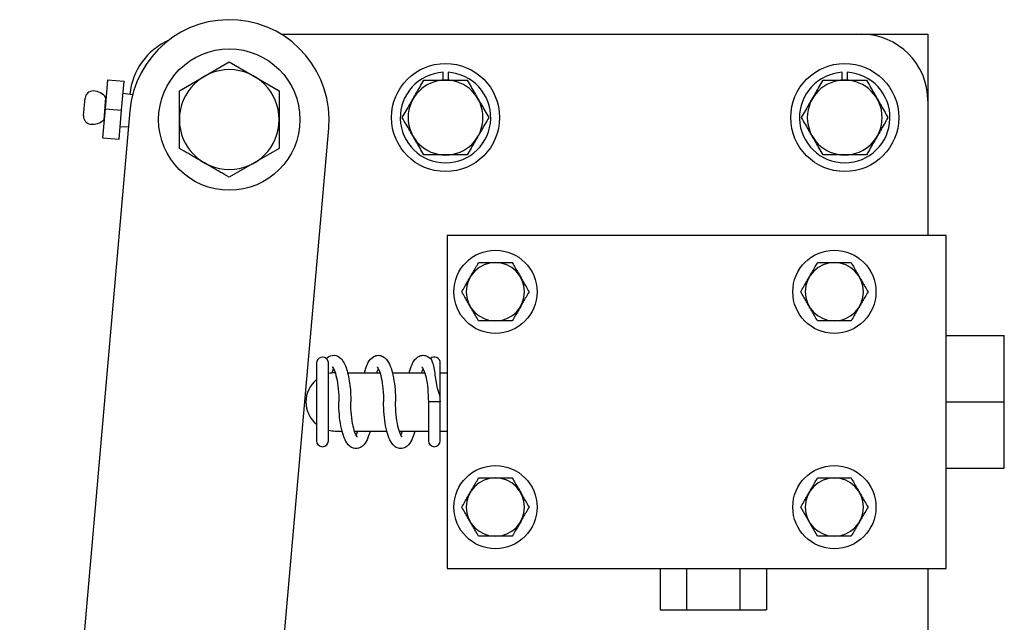
# Model space of a CAD drawing. Extents: x -65 to 939, y 17 to 868.
# Drawn here: x 237 to 244, y 377 to 381 of the extents above; entities that cross this region are included whole.
import ezdxf

# ---------------------------------------------------------------- set-up
doc = ezdxf.new("R2010")
doc.units = 0
doc.header["$LTSCALE"] = 52.631579
doc.header["$MEASUREMENT"] = 0

msp = doc.modelspace()

# ---------------------------------------------------------------- linework, layer by layer
at = {"color": 7}
for p, q in [((238.839, 381.3523), (243.1988, 381.3523)), ((243.1988, 381.3523), (243.6988, 381.3523)), ((243.1988, 381.3523), (243.6988, 381.3523)), ((243.6988, 381.3523), (243.6988, 380.8523)), ((243.6988, 381.3523), (243.6988, 380.8523)), ((238.0738, 380.9286), (238.4488, 381.145)), ((238.4488, 381.145), (238.8238, 380.9286)), ((240.055, 381.0086), (240.055, 381.0668)), ((240.0926, 381.0668), (240.0926, 381.0086)), ((243.055, 381.0086), (243.055, 381.0668)), ((243.0926, 381.0668), (243.0926, 381.0086)), ((237.5339, 381.0114), (237.5149, 380.7935)), ((237.5339, 381.0114), (237.6585, 381.0005)), ((237.6394, 380.7827), (237.6585, 381.0005)), ((239.889, 380.97), (239.8962, 380.9825)), ((239.8962, 380.9825), (239.9036, 380.9953)), ((239.9036, 380.9953), (239.9113, 381.0086)), ((239.9113, 381.0086), (240.0738, 381.0086)), ((240.0738, 381.0086), (240.2364, 381.0086)), ((240.2364, 381.0086), (240.244, 380.9953)), ((240.244, 380.9953), (240.2514, 380.9825)), ((240.2514, 380.9825), (240.2586, 380.97)), ((242.889, 380.97), (242.8962, 380.9825)), ((242.8962, 380.9825), (242.9036, 380.9953)), ((242.9036, 380.9953), (242.9113, 381.0086)), ((242.9113, 381.0086), (243.0738, 381.0086)), ((243.0738, 381.0086), (243.2364, 381.0086)), ((243.2364, 381.0086), (243.244, 380.9953)), ((243.244, 380.9953), (243.2514, 380.9825)), ((243.2514, 380.9825), (243.2586, 380.97)), ((237.7224, 380.8983), (237.6503, 380.9072)), ((238.0738, 380.7118), (238.0738, 380.9286)), ((238.8238, 380.9286), (238.8238, 380.7118)), ((239.849, 380.9007), (239.8554, 380.9118)), ((239.8554, 380.9118), (239.8619, 380.923)), ((239.8619, 380.923), (239.8685, 380.9344)), ((239.8685, 380.9344), (239.8752, 380.946)), ((239.8752, 380.946), (239.882, 380.9579)), ((239.882, 380.9579), (239.889, 380.97)), ((240.2586, 380.97), (240.2656, 380.9579)), ((240.2656, 380.9579), (240.2725, 380.946)), ((240.2725, 380.946), (240.2792, 380.9344)), ((240.2792, 380.9344), (240.2857, 380.923)), ((240.2857, 380.923), (240.2922, 380.9118)), ((240.2922, 380.9118), (240.2986, 380.9007)), ((242.849, 380.9007), (242.8554, 380.9118)), ((242.8554, 380.9118), (242.8619, 380.923)), ((242.8619, 380.923), (242.8685, 380.9344)), ((242.8685, 380.9344), (242.8752, 380.946)), ((242.8752, 380.946), (242.882, 380.9579)), ((242.882, 380.9579), (242.889, 380.97)), ((243.2586, 380.97), (243.2656, 380.9579)), ((243.2656, 380.9579), (243.2725, 380.946)), ((243.2725, 380.946), (243.2792, 380.9344)), ((243.2792, 380.9344), (243.2857, 380.923)), ((243.2857, 380.923), (243.2922, 380.9118)), ((243.2922, 380.9118), (243.2986, 380.9007)), ((237.3536, 380.7425), (237.3649, 380.8719)), ((237.5073, 380.7108), (237.5218, 380.8763)), ((237.5218, 380.8763), (237.5221, 380.8763)), ((239.8048, 380.8241), (239.8112, 380.8352)), ((239.8112, 380.8352), (239.8175, 380.8462)), ((239.8175, 380.8462), (239.8238, 380.8571)), ((239.8238, 380.8571), (239.8301, 380.868)), ((239.8301, 380.868), (239.8364, 380.8789)), ((239.8364, 380.8789), (239.8427, 380.8898)), ((239.8427, 380.8898), (239.849, 380.9007)), ((240.2986, 380.9007), (240.3049, 380.8898)), ((240.3049, 380.8898), (240.3112, 380.8789)), ((240.3112, 380.8789), (240.3175, 380.868)), ((240.3175, 380.868), (240.3238, 380.8571)), ((240.3238, 380.8571), (240.3301, 380.8462)), ((240.3301, 380.8462), (240.3364, 380.8352)), ((240.3364, 380.8352), (240.3428, 380.8241)), ((242.8048, 380.8241), (242.8112, 380.8352)), ((242.8112, 380.8352), (242.8175, 380.8462)), ((242.8175, 380.8462), (242.8238, 380.8571)), ((242.8238, 380.8571), (242.8301, 380.868)), ((242.8301, 380.868), (242.8364, 380.8789)), ((242.8364, 380.8789), (242.8427, 380.8898)), ((242.8427, 380.8898), (242.849, 380.9007)), ((243.2986, 380.9007), (243.3049, 380.8898)), ((243.3049, 380.8898), (243.3112, 380.8789)), ((243.3112, 380.8789), (243.3175, 380.868)), ((243.3175, 380.868), (243.3238, 380.8571)), ((243.3238, 380.8571), (243.3301, 380.8462)), ((243.3301, 380.8462), (243.3364, 380.8352)), ((243.3364, 380.8352), (243.3428, 380.8241)), ((243.6988, 380.8523), (243.6988, 379.8418)), ((237.7017, 380.7772), (236.8737, 371.3134)), ((237.5149, 380.7935), (237.4958, 380.5757)), ((237.5149, 380.7935), (237.6394, 380.7827)), ((237.6203, 380.5648), (237.6394, 380.7827)), ((239.764, 380.7535), (239.7713, 380.7659)), ((239.7713, 380.7659), (239.7782, 380.7781)), ((239.7782, 380.7781), (239.7851, 380.7899)), ((239.7851, 380.7899), (239.7918, 380.8015)), ((239.7918, 380.8015), (239.7983, 380.8129)), ((239.7983, 380.8129), (239.8048, 380.8241)), ((240.3428, 380.8241), (240.3493, 380.8129)), ((240.3493, 380.8129), (240.3559, 380.8015)), ((240.3559, 380.8015), (240.3625, 380.7899)), ((240.3625, 380.7899), (240.3694, 380.7781)), ((240.3694, 380.7781), (240.3764, 380.7659)), ((240.3764, 380.7659), (240.3836, 380.7535)), ((242.764, 380.7535), (242.7712, 380.7659)), ((242.7712, 380.7659), (242.7782, 380.7781)), ((242.7782, 380.7781), (242.7851, 380.7899)), ((242.7851, 380.7899), (242.7918, 380.8015)), ((242.7918, 380.8015), (242.7983, 380.8129)), ((242.7983, 380.8129), (242.8048, 380.8241)), ((243.3428, 380.8241), (243.3493, 380.8129)), ((243.3493, 380.8129), (243.3559, 380.8015)), ((243.3559, 380.8015), (243.3625, 380.7899)), ((243.3625, 380.7899), (243.3694, 380.7781)), ((243.3694, 380.7781), (243.3764, 380.7659)), ((243.3764, 380.7659), (243.3836, 380.7535)), ((237.5073, 380.7108), (237.5076, 380.7108)), ((238.0738, 380.4951), (238.0738, 380.7118)), ((238.8238, 380.7118), (238.8238, 380.4951)), ((239.749, 380.7273), (239.7566, 380.7406)), ((239.7566, 380.714), (239.749, 380.7273)), ((239.7566, 380.7406), (239.764, 380.7535)), ((239.764, 380.7012), (239.7566, 380.714)), ((239.7713, 380.6887), (239.764, 380.7012)), ((239.7782, 380.6766), (239.7713, 380.6887)), ((240.3764, 380.6887), (240.3694, 380.6766)), ((240.3836, 380.7012), (240.3764, 380.6887)), ((240.3836, 380.7535), (240.391, 380.7406)), ((240.391, 380.714), (240.3836, 380.7012)), ((240.391, 380.7406), (240.3987, 380.7273)), ((240.3987, 380.7273), (240.391, 380.714)), ((242.749, 380.7273), (242.7566, 380.7406)), ((242.7566, 380.714), (242.749, 380.7273)), ((242.7566, 380.7406), (242.764, 380.7535)), ((242.764, 380.7012), (242.7566, 380.714)), ((242.7712, 380.6887), (242.764, 380.7012)), ((242.7782, 380.6766), (242.7712, 380.6887)), ((243.3764, 380.6887), (243.3694, 380.6766)), ((243.3836, 380.7012), (243.3764, 380.6887)), ((243.3836, 380.7535), (243.391, 380.7406)), ((243.391, 380.714), (243.3836, 380.7012)), ((243.391, 380.7406), (243.3987, 380.7273)), ((243.3987, 380.7273), (243.391, 380.714)), ((237.691, 380.6549), (237.6285, 380.6581)), ((238.3956, 371.498), (239.196, 380.6465)), ((239.7851, 380.6648), (239.7782, 380.6766)), ((239.7918, 380.6532), (239.7851, 380.6648)), ((239.7983, 380.6418), (239.7918, 380.6532)), ((239.8048, 380.6306), (239.7983, 380.6418)), ((239.8112, 380.6195), (239.8048, 380.6306)), ((239.8175, 380.6085), (239.8112, 380.6195)), ((240.3364, 380.6195), (240.3301, 380.6085)), ((240.3428, 380.6306), (240.3364, 380.6195)), ((240.3493, 380.6418), (240.3428, 380.6306)), ((240.3559, 380.6532), (240.3493, 380.6418)), ((240.3625, 380.6648), (240.3559, 380.6532)), ((240.3694, 380.6766), (240.3625, 380.6648)), ((242.7851, 380.6648), (242.7782, 380.6766)), ((242.7918, 380.6532), (242.7851, 380.6648)), ((242.7983, 380.6418), (242.7918, 380.6532)), ((242.8048, 380.6306), (242.7983, 380.6418)), ((242.8112, 380.6195), (242.8048, 380.6306)), ((242.8175, 380.6085), (242.8112, 380.6195)), ((243.3364, 380.6195), (243.3301, 380.6085)), ((243.3428, 380.6306), (243.3364, 380.6195)), ((243.3493, 380.6418), (243.3428, 380.6306)), ((243.3559, 380.6532), (243.3493, 380.6418)), ((243.3625, 380.6648), (243.3559, 380.6532)), ((243.3694, 380.6766), (243.3625, 380.6648)), ((237.4958, 380.5757), (237.6203, 380.5648)), ((239.8238, 380.5976), (239.8175, 380.6085)), ((239.8301, 380.5867), (239.8238, 380.5976)), ((239.8364, 380.5758), (239.8301, 380.5867)), ((239.8427, 380.5649), (239.8364, 380.5758)), ((239.849, 380.5539), (239.8427, 380.5649)), ((239.8554, 380.5429), (239.849, 380.5539)), ((239.8619, 380.5316), (239.8554, 380.5429)), ((240.2922, 380.5429), (240.2857, 380.5316)), ((240.2986, 380.5539), (240.2922, 380.5429)), ((240.3049, 380.5649), (240.2986, 380.5539)), ((240.3112, 380.5758), (240.3049, 380.5649)), ((240.3175, 380.5867), (240.3112, 380.5758)), ((240.3238, 380.5976), (240.3175, 380.5867)), ((240.3301, 380.6085), (240.3238, 380.5976)), ((242.8238, 380.5976), (242.8175, 380.6085)), ((242.8301, 380.5867), (242.8238, 380.5976)), ((242.8364, 380.5758), (242.8301, 380.5867)), ((242.8427, 380.5649), (242.8364, 380.5758)), ((242.849, 380.5539), (242.8427, 380.5649)), ((242.8554, 380.5429), (242.849, 380.5539)), ((242.8619, 380.5316), (242.8554, 380.5429)), ((243.2922, 380.5429), (243.2857, 380.5316)), ((243.2986, 380.5539), (243.2922, 380.5429)), ((243.3049, 380.5649), (243.2986, 380.5539)), ((243.3112, 380.5758), (243.3049, 380.5649)), ((243.3175, 380.5867), (243.3112, 380.5758)), ((243.3238, 380.5976), (243.3175, 380.5867)), ((243.3301, 380.6085), (243.3238, 380.5976)), ((238.0915, 380.4849), (238.0738, 380.4951)), ((238.1087, 380.475), (238.0915, 380.4849)), ((238.1253, 380.4654), (238.1087, 380.475)), ((238.1414, 380.4561), (238.1253, 380.4654)), ((238.8238, 380.4951), (238.4488, 380.2787)), ((239.8685, 380.5203), (239.8619, 380.5316)), ((239.8752, 380.5087), (239.8685, 380.5203)), ((239.882, 380.4968), (239.8752, 380.5087)), ((239.889, 380.4847), (239.882, 380.4968)), ((239.8962, 380.4722), (239.889, 380.4847)), ((239.9036, 380.4594), (239.8962, 380.4722)), ((240.2514, 380.4722), (240.244, 380.4594)), ((240.2586, 380.4847), (240.2514, 380.4722)), ((240.2656, 380.4968), (240.2586, 380.4847)), ((240.2725, 380.5087), (240.2656, 380.4968)), ((240.2792, 380.5203), (240.2725, 380.5087)), ((240.2857, 380.5316), (240.2792, 380.5203)), ((242.8685, 380.5203), (242.8619, 380.5316)), ((242.8752, 380.5087), (242.8685, 380.5203)), ((242.882, 380.4968), (242.8752, 380.5087)), ((242.889, 380.4847), (242.882, 380.4968)), ((242.8962, 380.4722), (242.889, 380.4847)), ((242.9036, 380.4594), (242.8962, 380.4722)), ((243.2514, 380.4722), (243.244, 380.4594)), ((243.2586, 380.4847), (243.2514, 380.4722)), ((243.2656, 380.4968), (243.2586, 380.4847)), ((243.2725, 380.5087), (243.2656, 380.4968)), ((243.2792, 380.5203), (243.2725, 380.5087)), ((243.2857, 380.5316), (243.2792, 380.5203)), ((238.1572, 380.447), (238.1414, 380.4561)), ((238.1727, 380.4381), (238.1572, 380.447)), ((238.1879, 380.4293), (238.1727, 380.4381)), ((238.2028, 380.4207), (238.1879, 380.4293)), ((238.2176, 380.4121), (238.2028, 380.4207)), ((238.2323, 380.4037), (238.2176, 380.4121)), ((238.2468, 380.3953), (238.2323, 380.4037)), ((238.2613, 380.3869), (238.2468, 380.3953)), ((239.9113, 380.4461), (239.9036, 380.4594)), ((240.0738, 380.4461), (239.9113, 380.4461)), ((240.2364, 380.4461), (240.0738, 380.4461)), ((240.244, 380.4594), (240.2364, 380.4461)), ((242.9113, 380.4461), (242.9036, 380.4594)), ((243.0738, 380.4461), (242.9113, 380.4461)), ((243.2364, 380.4461), (243.0738, 380.4461)), ((243.244, 380.4594), (243.2364, 380.4461)), ((238.2758, 380.3785), (238.2613, 380.3869)), ((238.2904, 380.3701), (238.2758, 380.3785)), ((238.305, 380.3617), (238.2904, 380.3701)), ((238.3198, 380.3532), (238.305, 380.3617)), ((238.3347, 380.3445), (238.3198, 380.3532)), ((238.3499, 380.3358), (238.3347, 380.3445)), ((238.3654, 380.3269), (238.3499, 380.3358)), ((238.3812, 380.3177), (238.3654, 380.3269)), ((238.3973, 380.3084), (238.3812, 380.3177)), ((238.414, 380.2988), (238.3973, 380.3084)), ((238.4311, 380.2889), (238.414, 380.2988)), ((238.4488, 380.2787), (238.4311, 380.2889)), ((243.8358, 379.8418), (240.0858, 379.8418)), ((240.0858, 379.8418), (240.0858, 377.3418)), ((243.8358, 377.3418), (243.8358, 379.8418)), ((240.284, 379.5711), (240.2891, 379.5799)), ((240.2891, 379.5799), (240.2943, 379.5889)), ((240.2943, 379.5889), (240.2996, 379.5981)), ((240.2996, 379.5981), (240.305, 379.6076)), ((240.305, 379.6076), (240.3106, 379.6173)), ((240.3106, 379.6173), (240.3164, 379.6273)), ((240.3164, 379.6273), (240.3224, 379.6376)), ((240.3224, 379.6376), (240.4488, 379.6376)), ((240.4488, 379.6376), (240.5752, 379.6376)), ((240.5752, 379.6376), (240.5812, 379.6273)), ((240.5812, 379.6273), (240.587, 379.6173)), ((240.587, 379.6173), (240.5926, 379.6076)), ((240.5926, 379.6076), (240.598, 379.5981)), ((240.598, 379.5981), (240.6033, 379.5889)), ((240.6033, 379.5889), (240.6085, 379.5799)), ((240.6085, 379.5799), (240.6136, 379.5711)), ((242.831, 379.5711), (242.8361, 379.5799)), ((242.8361, 379.5799), (242.8413, 379.5889)), ((242.8413, 379.5889), (242.8466, 379.5981)), ((242.8466, 379.5981), (242.8521, 379.6076)), ((242.8521, 379.6076), (242.8577, 379.6173)), ((242.8577, 379.6173), (242.8634, 379.6273)), ((242.8634, 379.6273), (242.8694, 379.6376)), ((242.8694, 379.6376), (242.9958, 379.6376)), ((242.9958, 379.6376), (243.1222, 379.6376)), ((243.1222, 379.6376), (243.1282, 379.6273)), ((243.1282, 379.6273), (243.134, 379.6173)), ((243.134, 379.6173), (243.1396, 379.6076)), ((243.1396, 379.6076), (243.145, 379.5981)), ((243.145, 379.5981), (243.1503, 379.5889)), ((243.1503, 379.5889), (243.1555, 379.5799)), ((243.1555, 379.5799), (243.1606, 379.5711)), ((240.2396, 379.4941), (240.2446, 379.5027)), ((240.2446, 379.5027), (240.2495, 379.5113)), ((240.2495, 379.5113), (240.2544, 379.5197)), ((240.2544, 379.5197), (240.2593, 379.5282)), ((240.2593, 379.5282), (240.2641, 379.5367)), ((240.2641, 379.5367), (240.269, 379.5452)), ((240.269, 379.5452), (240.274, 379.5537)), ((240.274, 379.5537), (240.2789, 379.5623)), ((240.2789, 379.5623), (240.284, 379.5711)), ((240.6136, 379.5711), (240.6187, 379.5623)), ((240.6187, 379.5623), (240.6236, 379.5537)), ((240.6236, 379.5537), (240.6286, 379.5452)), ((240.6286, 379.5452), (240.6335, 379.5367)), ((240.6335, 379.5367), (240.6384, 379.5282)), ((240.6384, 379.5282), (240.6432, 379.5197)), ((240.6432, 379.5197), (240.6481, 379.5113)), ((240.6481, 379.5113), (240.6531, 379.5027)), ((240.6531, 379.5027), (240.658, 379.4941)), ((242.7866, 379.4941), (242.7916, 379.5027)), ((242.7916, 379.5027), (242.7965, 379.5113)), ((242.7965, 379.5113), (242.8014, 379.5197)), ((242.8014, 379.5197), (242.8063, 379.5282)), ((242.8063, 379.5282), (242.8112, 379.5367)), ((242.8112, 379.5367), (242.816, 379.5452)), ((242.816, 379.5452), (242.821, 379.5537)), ((242.821, 379.5537), (242.826, 379.5623)), ((242.826, 379.5623), (242.831, 379.5711)), ((243.1606, 379.5711), (243.1657, 379.5623)), ((243.1657, 379.5623), (243.1706, 379.5537)), ((243.1706, 379.5537), (243.1756, 379.5452)), ((243.1756, 379.5452), (243.1805, 379.5367)), ((243.1805, 379.5367), (243.1854, 379.5282)), ((243.1854, 379.5282), (243.1902, 379.5197)), ((243.1902, 379.5197), (243.1951, 379.5113)), ((243.1951, 379.5113), (243.2001, 379.5027)), ((243.2001, 379.5027), (243.205, 379.4941)), ((240.1961, 379.4188), (240.2021, 379.4292)), ((240.2021, 379.4292), (240.2079, 379.4392)), ((240.2079, 379.4392), (240.2135, 379.4489)), ((240.2135, 379.4489), (240.2189, 379.4583)), ((240.2189, 379.4583), (240.2242, 379.4675)), ((240.2242, 379.4675), (240.2294, 379.4765)), ((240.2294, 379.4765), (240.2345, 379.4854)), ((240.2345, 379.4854), (240.2396, 379.4941)), ((240.658, 379.4941), (240.6631, 379.4854)), ((240.6631, 379.4854), (240.6682, 379.4765)), ((240.6682, 379.4765), (240.6734, 379.4675)), ((240.6734, 379.4675), (240.6787, 379.4583)), ((240.6787, 379.4583), (240.6841, 379.4489)), ((240.6841, 379.4489), (240.6897, 379.4392)), ((240.6897, 379.4392), (240.6955, 379.4292)), ((240.6955, 379.4292), (240.7015, 379.4188)), ((242.7432, 379.4188), (242.7491, 379.4292)), ((242.7491, 379.4292), (242.7549, 379.4392)), ((242.7549, 379.4392), (242.7605, 379.4489)), ((242.7605, 379.4489), (242.7659, 379.4583)), ((242.7659, 379.4583), (242.7712, 379.4675)), ((242.7712, 379.4675), (242.7764, 379.4765)), ((242.7764, 379.4765), (242.7816, 379.4854)), ((242.7816, 379.4854), (242.7866, 379.4941)), ((243.205, 379.4941), (243.2101, 379.4854)), ((243.2101, 379.4854), (243.2152, 379.4765)), ((243.2152, 379.4765), (243.2204, 379.4675)), ((243.2204, 379.4675), (243.2257, 379.4583)), ((243.2257, 379.4583), (243.2311, 379.4489)), ((243.2311, 379.4489), (243.2367, 379.4392)), ((243.2367, 379.4392), (243.2425, 379.4292)), ((243.2425, 379.4292), (243.2485, 379.4188)), ((240.2021, 379.4085), (240.1961, 379.4188)), ((240.2079, 379.3985), (240.2021, 379.4085)), ((240.2135, 379.3888), (240.2079, 379.3985)), ((240.2189, 379.3794), (240.2135, 379.3888)), ((240.2242, 379.3702), (240.2189, 379.3794)), ((240.2294, 379.3612), (240.2242, 379.3702)), ((240.2345, 379.3523), (240.2294, 379.3612)), ((240.6682, 379.3612), (240.6631, 379.3523)), ((240.6734, 379.3702), (240.6682, 379.3612)), ((240.6787, 379.3794), (240.6734, 379.3702)), ((240.6841, 379.3888), (240.6787, 379.3794)), ((240.6897, 379.3985), (240.6841, 379.3888)), ((240.6955, 379.4085), (240.6897, 379.3985)), ((240.7015, 379.4188), (240.6955, 379.4085)), ((242.7491, 379.4085), (242.7432, 379.4188)), ((242.7549, 379.3985), (242.7491, 379.4085)), ((242.7605, 379.3888), (242.7549, 379.3985)), ((242.7659, 379.3794), (242.7605, 379.3888)), ((242.7712, 379.3702), (242.7659, 379.3794)), ((242.7764, 379.3612), (242.7712, 379.3702)), ((242.7816, 379.3523), (242.7764, 379.3612)), ((243.2152, 379.3612), (243.2101, 379.3523)), ((243.2204, 379.3702), (243.2152, 379.3612)), ((243.2257, 379.3794), (243.2204, 379.3702)), ((243.2311, 379.3888), (243.2257, 379.3794)), ((243.2367, 379.3985), (243.2311, 379.3888)), ((243.2425, 379.4085), (243.2367, 379.3985)), ((243.2485, 379.4188), (243.2425, 379.4085)), ((240.2396, 379.3436), (240.2345, 379.3523)), ((240.2446, 379.335), (240.2396, 379.3436)), ((240.2495, 379.3264), (240.2446, 379.335)), ((240.2544, 379.3179), (240.2495, 379.3264)), ((240.2593, 379.3095), (240.2544, 379.3179)), ((240.2641, 379.301), (240.2593, 379.3095)), ((240.269, 379.2925), (240.2641, 379.301)), ((240.274, 379.284), (240.269, 379.2925)), ((240.2789, 379.2753), (240.274, 379.284)), ((240.6236, 379.284), (240.6187, 379.2753)), ((240.6286, 379.2925), (240.6236, 379.284)), ((240.6335, 379.301), (240.6286, 379.2925)), ((240.6384, 379.3095), (240.6335, 379.301)), ((240.6432, 379.3179), (240.6384, 379.3095)), ((240.6481, 379.3264), (240.6432, 379.3179)), ((240.6531, 379.335), (240.6481, 379.3264)), ((240.658, 379.3436), (240.6531, 379.335)), ((240.6631, 379.3523), (240.658, 379.3436)), ((242.7866, 379.3436), (242.7816, 379.3523)), ((242.7916, 379.335), (242.7866, 379.3436)), ((242.7965, 379.3264), (242.7916, 379.335)), ((242.8014, 379.3179), (242.7965, 379.3264)), ((242.8063, 379.3095), (242.8014, 379.3179)), ((242.8112, 379.301), (242.8063, 379.3095)), ((242.816, 379.2925), (242.8112, 379.301)), ((242.821, 379.284), (242.816, 379.2925)), ((242.826, 379.2753), (242.821, 379.284)), ((243.1706, 379.284), (243.1657, 379.2753)), ((243.1756, 379.2925), (243.1706, 379.284)), ((243.1805, 379.301), (243.1756, 379.2925)), ((243.1854, 379.3095), (243.1805, 379.301)), ((243.1902, 379.3179), (243.1854, 379.3095)), ((243.1951, 379.3264), (243.1902, 379.3179)), ((243.2001, 379.335), (243.1951, 379.3264)), ((243.205, 379.3436), (243.2001, 379.335)), ((243.2101, 379.3523), (243.205, 379.3436)), ((240.284, 379.2666), (240.2789, 379.2753)), ((240.2891, 379.2578), (240.284, 379.2666)), ((240.2943, 379.2488), (240.2891, 379.2578)), ((240.2996, 379.2396), (240.2943, 379.2488)), ((240.305, 379.2301), (240.2996, 379.2396)), ((240.3106, 379.2204), (240.305, 379.2301)), ((240.3164, 379.2104), (240.3106, 379.2204)), ((240.3224, 379.2001), (240.3164, 379.2104)), ((240.5812, 379.2104), (240.5752, 379.2001)), ((240.587, 379.2204), (240.5812, 379.2104)), ((240.5926, 379.2301), (240.587, 379.2204)), ((240.598, 379.2396), (240.5926, 379.2301)), ((240.6033, 379.2488), (240.598, 379.2396)), ((240.6085, 379.2578), (240.6033, 379.2488)), ((240.6136, 379.2666), (240.6085, 379.2578)), ((240.6187, 379.2753), (240.6136, 379.2666)), ((242.831, 379.2666), (242.826, 379.2753)), ((242.8361, 379.2578), (242.831, 379.2666)), ((242.8413, 379.2488), (242.8361, 379.2578)), ((242.8466, 379.2396), (242.8413, 379.2488)), ((242.8521, 379.2301), (242.8466, 379.2396)), ((242.8577, 379.2204), (242.8521, 379.2301)), ((242.8634, 379.2104), (242.8577, 379.2204)), ((242.8694, 379.2001), (242.8634, 379.2104)), ((243.1282, 379.2104), (243.1222, 379.2001)), ((243.134, 379.2204), (243.1282, 379.2104)), ((243.1396, 379.2301), (243.134, 379.2204)), ((243.145, 379.2396), (243.1396, 379.2301)), ((243.1503, 379.2488), (243.145, 379.2396)), ((243.1555, 379.2578), (243.1503, 379.2488)), ((243.1606, 379.2666), (243.1555, 379.2578)), ((243.1657, 379.2753), (243.1606, 379.2666)), ((240.4488, 379.2001), (240.3224, 379.2001)), ((240.5752, 379.2001), (240.4488, 379.2001)), ((242.9958, 379.2001), (242.8694, 379.2001)), ((243.1222, 379.2001), (242.9958, 379.2001)), ((243.8358, 379.0898), (244.2728, 379.0898)), ((244.2728, 378.5918), (244.2728, 379.0898)), ((239.1784, 378.9173), (239.1872, 378.9252)), ((239.1872, 378.9252), (239.1974, 378.9321)), ((239.1974, 378.9321), (239.2094, 378.9376)), ((239.2094, 378.9376), (239.2228, 378.941)), ((239.2228, 378.941), (239.2369, 378.9417)), ((239.2369, 378.9417), (239.2507, 378.9395)), ((239.2507, 378.9395), (239.2633, 378.9348)), ((239.2633, 378.9348), (239.2743, 378.9284)), ((239.2743, 378.9284), (239.2838, 378.9209)), ((239.2838, 378.9209), (239.2919, 378.9126)), ((239.2919, 378.9126), (239.299, 378.9036)), ((239.5014, 378.9019), (239.5106, 378.9136)), ((239.5106, 378.9136), (239.5217, 378.924)), ((239.5217, 378.924), (239.535, 378.9329)), ((239.535, 378.9329), (239.5428, 378.9365)), ((239.5428, 378.9365), (239.5512, 378.9393)), ((239.5512, 378.9393), (239.5601, 378.9411)), ((239.5601, 378.9411), (239.5692, 378.9418)), ((239.5692, 378.9418), (239.5783, 378.9412)), ((239.5783, 378.9412), (239.5872, 378.9394)), ((239.5872, 378.9394), (239.5955, 378.9366)), ((239.5955, 378.9366), (239.6033, 378.9329)), ((239.6033, 378.9329), (239.6103, 378.9287)), ((239.6103, 378.9287), (239.6166, 378.9239)), ((239.6166, 378.9239), (239.6275, 378.9133)), ((239.6275, 378.9133), (239.6367, 378.9016)), ((239.8358, 378.8991), (239.8443, 378.9106)), ((239.8443, 378.9106), (239.8545, 378.9209)), ((239.8545, 378.9209), (239.8666, 378.9301)), ((239.8666, 378.9301), (239.8735, 378.934)), ((239.8735, 378.934), (239.8812, 378.9373)), ((239.8812, 378.9373), (239.8894, 378.9398)), ((239.8894, 378.9398), (239.898, 378.9413)), ((239.898, 378.9413), (239.9067, 378.9418)), ((239.9067, 378.9418), (239.9155, 378.9411)), ((239.9155, 378.9411), (239.924, 378.9393)), ((239.924, 378.9393), (239.9321, 378.9365)), ((239.9321, 378.9365), (239.9395, 378.933)), ((239.9395, 378.933), (239.9462, 378.9289)), ((239.9462, 378.9289), (239.9579, 378.9194)), ((239.9579, 378.9194), (239.9677, 378.9087)), ((239.1039, 378.8833), (239.1039, 378.3004)), ((239.1877, 378.906), (239.1873, 378.9067)), ((239.1881, 378.9053), (239.1877, 378.906)), ((239.1885, 378.9046), (239.1881, 378.9053)), ((239.1888, 378.9039), (239.1885, 378.9046)), ((239.1892, 378.9032), (239.1888, 378.9039)), ((239.1895, 378.9024), (239.1892, 378.9032)), ((239.1899, 378.9016), (239.1895, 378.9024)), ((239.1902, 378.9009), (239.1899, 378.9016)), ((239.1905, 378.9001), (239.1902, 378.9009)), ((239.1908, 378.8993), (239.1905, 378.9001)), ((239.1911, 378.8984), (239.1908, 378.8993)), ((239.1914, 378.8975), (239.1911, 378.8984)), ((239.1917, 378.8965), (239.1914, 378.8975)), ((239.192, 378.8954), (239.1917, 378.8965)), ((239.1923, 378.8942), (239.192, 378.8954)), ((239.1926, 378.893), (239.1923, 378.8942)), ((239.1929, 378.8917), (239.1926, 378.893)), ((239.1932, 378.8902), (239.1929, 378.8917)), ((239.1934, 378.8888), (239.1932, 378.8902)), ((239.1936, 378.8874), (239.1934, 378.8888)), ((239.1937, 378.886), (239.1936, 378.8874)), ((239.1938, 378.8848), (239.1937, 378.886)), ((239.1938, 378.8837), (239.1938, 378.8848)), ((239.1939, 378.8827), (239.1938, 378.8837)), ((239.1939, 378.3004), (239.1939, 378.8827)), ((239.2229, 378.8545), (239.2233, 378.8542)), ((239.2233, 378.8542), (239.2242, 378.8533)), ((239.2242, 378.8533), (239.2256, 378.8516)), ((239.2256, 378.8516), (239.2273, 378.8492)), ((239.2273, 378.8492), (239.2314, 378.8423)), ((239.23, 378.8333), (239.2329, 378.8395)), ((239.2314, 378.8423), (239.2361, 378.8329)), ((239.299, 378.9036), (239.3055, 378.8941)), ((239.3055, 378.8941), (239.3113, 378.884)), ((239.3113, 378.884), (239.3167, 378.8733)), ((239.3167, 378.8733), (239.3216, 378.862)), ((239.3216, 378.862), (239.3261, 378.8501)), ((239.3261, 378.8501), (239.3304, 378.8375)), ((239.3304, 378.8375), (239.3344, 378.8244)), ((239.4689, 378.8281), (239.4742, 378.8449)), ((239.4742, 378.8449), (239.4801, 378.8606)), ((239.4801, 378.8606), (239.4865, 378.8753)), ((239.4865, 378.8753), (239.4935, 378.8891)), ((239.4935, 378.8891), (239.5014, 378.9019)), ((239.5592, 378.8545), (239.5596, 378.8542)), ((239.5596, 378.8542), (239.5605, 378.8533)), ((239.5605, 378.8533), (239.5619, 378.8516)), ((239.5619, 378.8516), (239.5636, 378.8492)), ((239.5636, 378.8492), (239.5677, 378.8423)), ((239.5664, 378.8335), (239.5692, 378.8395)), ((239.5677, 378.8423), (239.5724, 378.8329)), ((239.6367, 378.9016), (239.6448, 378.889)), ((239.6448, 378.889), (239.652, 378.8754)), ((239.652, 378.8754), (239.6584, 378.8607)), ((239.6584, 378.8607), (239.6642, 378.845)), ((239.6642, 378.845), (239.6695, 378.8283)), ((239.8049, 378.8275), (239.8101, 378.8437)), ((239.8101, 378.8437), (239.8157, 378.8589)), ((239.8157, 378.8589), (239.8218, 378.8732)), ((239.8218, 378.8732), (239.8284, 378.8866)), ((239.8284, 378.8866), (239.8358, 378.8991)), ((239.8955, 378.8545), (239.8958, 378.8542)), ((239.8958, 378.8542), (239.8967, 378.8533)), ((239.8967, 378.8533), (239.8981, 378.8516)), ((239.8981, 378.8516), (239.8999, 378.8492)), ((239.8999, 378.8492), (239.904, 378.8423)), ((239.9026, 378.8335), (239.9055, 378.8395)), ((239.904, 378.8423), (239.9086, 378.8329)), ((239.9706, 378.9044), (239.9677, 378.9087)), ((239.9736, 378.8985), (239.9706, 378.9044)), ((239.9766, 378.891), (239.9736, 378.8985)), ((239.9795, 378.8823), (239.9766, 378.891)), ((239.9823, 378.8724), (239.9795, 378.8823)), ((239.9849, 378.8612), (239.9823, 378.8724)), ((239.9876, 378.849), (239.9849, 378.8612)), ((239.9901, 378.8358), (239.9876, 378.849)), ((239.9925, 378.822), (239.9901, 378.8358)), ((240.0346, 378.3004), (240.0346, 378.8833)), ((239.2209, 378.8092), (239.2239, 378.8181)), ((239.2239, 378.8181), (239.227, 378.8261)), ((239.227, 378.8261), (239.23, 378.8333)), ((239.2361, 378.8329), (239.2409, 378.821)), ((239.2409, 378.821), (239.2457, 378.807)), ((239.2433, 378.8103), (239.2446, 378.8103)), ((239.2457, 378.807), (239.2502, 378.791)), ((239.2502, 378.791), (239.2545, 378.7733)), ((239.2545, 378.7733), (239.2584, 378.754)), ((239.3344, 378.8244), (239.3381, 378.8106)), ((239.3381, 378.8106), (239.3416, 378.7962)), ((239.3382, 378.8103), (239.5809, 378.8103)), ((239.3416, 378.7962), (239.3448, 378.7813)), ((239.3448, 378.7813), (239.3478, 378.7658)), ((239.3478, 378.7658), (239.3504, 378.7499)), ((239.464, 378.8103), (239.4689, 378.8281)), ((239.5576, 378.8103), (239.5605, 378.8189)), ((239.5605, 378.8189), (239.5634, 378.8266)), ((239.5634, 378.8266), (239.5664, 378.8335)), ((239.5724, 378.8329), (239.5772, 378.821)), ((239.5772, 378.821), (239.5819, 378.807)), ((239.5819, 378.807), (239.5865, 378.791)), ((239.5865, 378.791), (239.5908, 378.7733)), ((239.5908, 378.7733), (239.5947, 378.754)), ((239.6695, 378.8283), (239.6744, 378.8105)), ((239.6744, 378.8105), (239.6789, 378.7917)), ((239.6745, 378.8103), (239.9171, 378.8103)), ((239.6789, 378.7917), (239.6829, 378.772)), ((239.6829, 378.772), (239.6865, 378.7514)), ((239.8002, 378.8103), (239.8049, 378.8275)), ((239.8939, 378.8103), (239.8968, 378.8189)), ((239.8968, 378.8189), (239.8997, 378.8266)), ((239.8997, 378.8266), (239.9026, 378.8335)), ((239.9086, 378.8329), (239.9134, 378.821)), ((239.9134, 378.821), (239.9182, 378.807)), ((239.9182, 378.807), (239.9228, 378.791)), ((239.9228, 378.791), (239.9271, 378.7733)), ((239.9271, 378.7733), (239.931, 378.754)), ((239.9948, 378.8078), (239.9925, 378.822)), ((239.997, 378.7935), (239.9948, 378.8078)), ((239.9991, 378.779), (239.997, 378.7935)), ((240.0013, 378.7648), (239.9991, 378.779)), ((240.0034, 378.7507), (240.0013, 378.7648)), ((240.0346, 378.8103), (240.0858, 378.8103)), ((239.2584, 378.754), (239.2619, 378.7334)), ((239.2619, 378.7334), (239.2649, 378.7116)), ((239.2649, 378.7116), (239.2674, 378.6889)), ((239.2674, 378.6889), (239.2694, 378.6653)), ((239.3504, 378.7499), (239.3528, 378.7335)), ((239.3528, 378.7335), (239.355, 378.7167)), ((239.355, 378.7167), (239.3568, 378.6996)), ((239.3568, 378.6996), (239.3584, 378.6821)), ((239.5947, 378.754), (239.5982, 378.7334)), ((239.5982, 378.7334), (239.6012, 378.7116)), ((239.6012, 378.7116), (239.6037, 378.6889)), ((239.6037, 378.6889), (239.6057, 378.6653)), ((239.6865, 378.7514), (239.6896, 378.7301)), ((239.6896, 378.7301), (239.6922, 378.7081)), ((239.6922, 378.7081), (239.6944, 378.6856)), ((239.931, 378.754), (239.9345, 378.7334)), ((239.9345, 378.7334), (239.9375, 378.7116)), ((239.9375, 378.7116), (239.94, 378.6889)), ((239.94, 378.6889), (239.942, 378.6653)), ((240.0057, 378.7367), (240.0034, 378.7507)), ((240.0085, 378.721), (240.0057, 378.7367)), ((240.012, 378.7039), (240.0085, 378.721)), ((240.0164, 378.6862), (240.012, 378.7039)), ((239.2694, 378.6653), (239.2709, 378.6411)), ((239.2709, 378.6411), (239.2717, 378.6166)), ((239.2717, 378.6166), (239.272, 378.5918)), ((239.3584, 378.6821), (239.3597, 378.6644)), ((239.3597, 378.6644), (239.3607, 378.6464)), ((239.3607, 378.6464), (239.3614, 378.6283)), ((239.3614, 378.6283), (239.3619, 378.6101)), ((239.6057, 378.6653), (239.6071, 378.6411)), ((239.6071, 378.6411), (239.608, 378.6166)), ((239.608, 378.6166), (239.6083, 378.5918)), ((239.6944, 378.6856), (239.6961, 378.6625)), ((239.6961, 378.6625), (239.6973, 378.6392)), ((239.6973, 378.6392), (239.698, 378.6156)), ((239.698, 378.6156), (239.6983, 378.5918)), ((239.942, 378.6653), (239.9434, 378.6411)), ((239.9434, 378.6411), (239.9443, 378.6166)), ((239.9443, 378.6166), (239.9446, 378.5918)), ((240.0213, 378.6693), (240.0164, 378.6862)), ((240.026, 378.654), (240.0213, 378.6693)), ((240.0302, 378.6396), (240.026, 378.654)), ((240.0328, 378.6265), (240.0302, 378.6396)), ((240.0342, 378.6138), (240.0328, 378.6265)), ((240.0345, 378.6008), (240.0342, 378.6138)), ((239.2723, 378.5681), (239.272, 378.5918)), ((239.273, 378.5445), (239.2723, 378.5681)), ((239.2742, 378.5211), (239.273, 378.5445)), ((239.3619, 378.6101), (239.362, 378.5918)), ((239.3623, 378.5671), (239.362, 378.5918)), ((239.3632, 378.5425), (239.3623, 378.5671)), ((239.3646, 378.5184), (239.3632, 378.5425)), ((239.6085, 378.5681), (239.6083, 378.5918)), ((239.6093, 378.5445), (239.6085, 378.5681)), ((239.6105, 378.5211), (239.6093, 378.5445)), ((239.6986, 378.5671), (239.6983, 378.5918)), ((239.6994, 378.5425), (239.6986, 378.5671)), ((239.7009, 378.5184), (239.6994, 378.5425)), ((240.0346, 378.5918), (239.9446, 378.5918)), ((239.9446, 378.5918), (239.9446, 378.3004)), ((240.0345, 378.6008), (240.0346, 378.5918)), ((243.8358, 378.5918), (244.2728, 378.5918)), ((244.2728, 378.0939), (244.2728, 378.5918)), ((239.2759, 378.4981), (239.2742, 378.5211)), ((239.2781, 378.4756), (239.2759, 378.4981)), ((239.2807, 378.4536), (239.2781, 378.4756)), ((239.3666, 378.4948), (239.3646, 378.5184)), ((239.3691, 378.472), (239.3666, 378.4948)), ((239.3721, 378.4503), (239.3691, 378.472)), ((239.6122, 378.4981), (239.6105, 378.5211)), ((239.6144, 378.4756), (239.6122, 378.4981)), ((239.617, 378.4536), (239.6144, 378.4756)), ((239.7029, 378.4948), (239.7009, 378.5184)), ((239.7054, 378.472), (239.7029, 378.4948)), ((239.7084, 378.4503), (239.7054, 378.472)), ((239.2838, 378.4322), (239.2807, 378.4536)), ((239.2874, 378.4117), (239.2838, 378.4322)), ((239.2914, 378.392), (239.2874, 378.4117)), ((239.2959, 378.3732), (239.2914, 378.392)), ((239.3756, 378.4296), (239.3721, 378.4503)), ((239.3795, 378.4104), (239.3756, 378.4296)), ((239.3838, 378.3927), (239.3795, 378.4104)), ((239.3884, 378.3767), (239.3838, 378.3927)), ((239.6201, 378.4322), (239.617, 378.4536)), ((239.6237, 378.4117), (239.6201, 378.4322)), ((239.6277, 378.392), (239.6237, 378.4117)), ((239.6321, 378.3732), (239.6277, 378.392)), ((239.7119, 378.4296), (239.7084, 378.4503)), ((239.7158, 378.4104), (239.7119, 378.4296)), ((239.7201, 378.3927), (239.7158, 378.4104)), ((239.7247, 378.3767), (239.7201, 378.3927)), ((239.2433, 378.3733), (239.2958, 378.3733)), ((239.3008, 378.3554), (239.2959, 378.3732)), ((239.3061, 378.3386), (239.3008, 378.3554)), ((239.3119, 378.323), (239.3061, 378.3386)), ((239.3183, 378.3083), (239.3119, 378.323)), ((239.3931, 378.3627), (239.3884, 378.3767)), ((239.3894, 378.3733), (239.6321, 378.3733)), ((239.3979, 378.3508), (239.3931, 378.3627)), ((239.4026, 378.3413), (239.3979, 378.3508)), ((239.4039, 378.3502), (239.4011, 378.3442)), ((239.4067, 378.3345), (239.4026, 378.3413)), ((239.4069, 378.3571), (239.4039, 378.3502)), ((239.4084, 378.3321), (239.4067, 378.3345)), ((239.4098, 378.3648), (239.4069, 378.3571)), ((239.4098, 378.3304), (239.4084, 378.3321)), ((239.4127, 378.3733), (239.4098, 378.3648)), ((239.4108, 378.3294), (239.4098, 378.3304)), ((239.4111, 378.3291), (239.4108, 378.3294)), ((239.4902, 378.3231), (239.4838, 378.3084)), ((239.4961, 378.3388), (239.4902, 378.3231)), ((239.5014, 378.3555), (239.4961, 378.3388)), ((239.5063, 378.3733), (239.5014, 378.3555)), ((239.637, 378.3554), (239.6321, 378.3732)), ((239.6424, 378.3386), (239.637, 378.3554)), ((239.6482, 378.323), (239.6424, 378.3386)), ((239.6546, 378.3083), (239.6482, 378.323)), ((239.7294, 378.3627), (239.7247, 378.3767)), ((239.7257, 378.3733), (239.9446, 378.3733)), ((239.7342, 378.3508), (239.7294, 378.3627)), ((239.7389, 378.3413), (239.7342, 378.3508)), ((239.7402, 378.3502), (239.7373, 378.3442)), ((239.743, 378.3345), (239.7389, 378.3413)), ((239.7431, 378.3571), (239.7402, 378.3502)), ((239.7447, 378.3321), (239.743, 378.3345)), ((239.7461, 378.3648), (239.7431, 378.3571)), ((239.7461, 378.3304), (239.7447, 378.3321)), ((239.749, 378.3733), (239.7461, 378.3648)), ((239.747, 378.3294), (239.7461, 378.3304)), ((239.7474, 378.3291), (239.747, 378.3294)), ((239.8265, 378.3231), (239.8201, 378.3084)), ((239.8323, 378.3388), (239.8265, 378.3231)), ((239.8377, 378.3555), (239.8323, 378.3388)), ((239.8426, 378.3733), (239.8377, 378.3555)), ((240.0346, 378.3733), (240.0858, 378.3733)), ((239.3255, 378.2947), (239.3183, 378.3083)), ((239.3336, 378.282), (239.3255, 378.2947)), ((239.3428, 378.2703), (239.3336, 378.282)), ((239.3537, 378.2598), (239.3428, 378.2703)), ((239.36, 378.255), (239.3537, 378.2598)), ((239.367, 378.2507), (239.36, 378.255)), ((239.3747, 378.2471), (239.367, 378.2507)), ((239.3831, 378.2443), (239.3747, 378.2471)), ((239.3919, 378.2425), (239.3831, 378.2443)), ((239.4191, 378.2444), (239.4102, 378.2426)), ((239.4275, 378.2472), (239.4191, 378.2444)), ((239.4352, 378.2508), (239.4275, 378.2472)), ((239.4486, 378.2597), (239.4352, 378.2508)), ((239.4597, 378.2701), (239.4486, 378.2597)), ((239.4689, 378.2817), (239.4597, 378.2701)), ((239.4768, 378.2946), (239.4689, 378.2817)), ((239.4838, 378.3084), (239.4768, 378.2946)), ((239.6617, 378.2947), (239.6546, 378.3083)), ((239.6698, 378.282), (239.6617, 378.2947)), ((239.6791, 378.2703), (239.6698, 378.282)), ((239.69, 378.2598), (239.6791, 378.2703)), ((239.6963, 378.255), (239.69, 378.2598)), ((239.7033, 378.2507), (239.6963, 378.255)), ((239.711, 378.2471), (239.7033, 378.2507)), ((239.7194, 378.2443), (239.711, 378.2471)), ((239.7282, 378.2425), (239.7194, 378.2443)), ((239.7554, 378.2444), (239.7465, 378.2426)), ((239.7638, 378.2472), (239.7554, 378.2444)), ((239.7715, 378.2508), (239.7638, 378.2472)), ((239.7849, 378.2597), (239.7715, 378.2508)), ((239.796, 378.2701), (239.7849, 378.2597)), ((239.8052, 378.2817), (239.796, 378.2701)), ((239.8131, 378.2946), (239.8052, 378.2817)), ((239.8201, 378.3084), (239.8131, 378.2946)), ((239.4011, 378.2419), (239.3919, 378.2425)), ((239.4102, 378.2426), (239.4011, 378.2419)), ((239.7374, 378.2419), (239.7282, 378.2425)), ((239.7465, 378.2426), (239.7374, 378.2419)), ((243.8358, 378.0939), (244.2728, 378.0939)), ((240.2789, 377.9453), (240.284, 377.9541)), ((240.284, 377.9541), (240.2891, 377.9629)), ((240.2891, 377.9629), (240.2943, 377.9719)), ((240.2943, 377.9719), (240.2996, 377.9811)), ((240.2996, 377.9811), (240.305, 377.9906)), ((240.305, 377.9906), (240.3106, 378.0003)), ((240.3106, 378.0003), (240.3164, 378.0103)), ((240.3164, 378.0103), (240.3224, 378.0206)), ((240.3224, 378.0206), (240.4488, 378.0206)), ((240.4488, 378.0206), (240.5752, 378.0206)), ((240.5752, 378.0206), (240.5812, 378.0103)), ((240.5812, 378.0103), (240.587, 378.0003)), ((240.587, 378.0003), (240.5926, 377.9906)), ((240.5926, 377.9906), (240.598, 377.9811)), ((240.598, 377.9811), (240.6033, 377.9719)), ((240.6033, 377.9719), (240.6085, 377.9629)), ((240.6085, 377.9629), (240.6136, 377.9541)), ((240.6136, 377.9541), (240.6187, 377.9453)), ((242.826, 377.9453), (242.831, 377.9541)), ((242.831, 377.9541), (242.8361, 377.9629)), ((242.8361, 377.9629), (242.8413, 377.9719)), ((242.8413, 377.9719), (242.8466, 377.9811)), ((242.8466, 377.9811), (242.8521, 377.9906)), ((242.8521, 377.9906), (242.8577, 378.0003)), ((242.8577, 378.0003), (242.8634, 378.0103)), ((242.8634, 378.0103), (242.8694, 378.0206)), ((242.8694, 378.0206), (242.9958, 378.0206)), ((242.9958, 378.0206), (243.1222, 378.0206)), ((243.1222, 378.0206), (243.1282, 378.0103)), ((243.1282, 378.0103), (243.134, 378.0003)), ((243.134, 378.0003), (243.1396, 377.9906)), ((243.1396, 377.9906), (243.145, 377.9811)), ((243.145, 377.9811), (243.1503, 377.9719)), ((243.1503, 377.9719), (243.1555, 377.9629)), ((243.1555, 377.9629), (243.1606, 377.9541)), ((243.1606, 377.9541), (243.1657, 377.9453)), ((240.2345, 377.8684), (240.2396, 377.8771)), ((240.2396, 377.8771), (240.2446, 377.8857)), ((240.2446, 377.8857), (240.2495, 377.8943)), ((240.2495, 377.8943), (240.2544, 377.9027)), ((240.2544, 377.9027), (240.2593, 377.9112)), ((240.2593, 377.9112), (240.2641, 377.9197)), ((240.2641, 377.9197), (240.269, 377.9282)), ((240.269, 377.9282), (240.274, 377.9367)), ((240.274, 377.9367), (240.2789, 377.9453)), ((240.6187, 377.9453), (240.6236, 377.9367)), ((240.6236, 377.9367), (240.6286, 377.9282)), ((240.6286, 377.9282), (240.6335, 377.9197)), ((240.6335, 377.9197), (240.6384, 377.9112)), ((240.6384, 377.9112), (240.6432, 377.9027)), ((240.6432, 377.9027), (240.6481, 377.8943)), ((240.6481, 377.8943), (240.6531, 377.8857)), ((240.6531, 377.8857), (240.658, 377.8771)), ((240.658, 377.8771), (240.6631, 377.8684)), ((242.7816, 377.8684), (242.7866, 377.8771)), ((242.7866, 377.8771), (242.7916, 377.8857)), ((242.7916, 377.8857), (242.7965, 377.8943)), ((242.7965, 377.8943), (242.8014, 377.9027)), ((242.8014, 377.9027), (242.8063, 377.9112)), ((242.8063, 377.9112), (242.8112, 377.9197)), ((242.8112, 377.9197), (242.816, 377.9282)), ((242.816, 377.9282), (242.821, 377.9367)), ((242.821, 377.9367), (242.826, 377.9453)), ((243.1657, 377.9453), (243.1706, 377.9367)), ((243.1706, 377.9367), (243.1756, 377.9282)), ((243.1756, 377.9282), (243.1805, 377.9197)), ((243.1805, 377.9197), (243.1854, 377.9112)), ((243.1854, 377.9112), (243.1902, 377.9027)), ((243.1902, 377.9027), (243.1951, 377.8943)), ((243.1951, 377.8943), (243.2001, 377.8857)), ((243.2001, 377.8857), (243.205, 377.8771)), ((243.205, 377.8771), (243.2101, 377.8684)), ((240.1961, 377.8018), (240.2021, 377.8122)), ((240.2021, 377.7915), (240.1961, 377.8018)), ((240.2021, 377.8122), (240.2079, 377.8222)), ((240.2079, 377.8222), (240.2135, 377.8319)), ((240.2135, 377.8319), (240.2189, 377.8413)), ((240.2189, 377.8413), (240.2242, 377.8505)), ((240.2242, 377.8505), (240.2294, 377.8595)), ((240.2294, 377.8595), (240.2345, 377.8684)), ((240.6631, 377.8684), (240.6682, 377.8595)), ((240.6682, 377.8595), (240.6734, 377.8505)), ((240.6734, 377.8505), (240.6787, 377.8413)), ((240.6787, 377.8413), (240.6841, 377.8319)), ((240.6841, 377.8319), (240.6897, 377.8222)), ((240.6897, 377.8222), (240.6955, 377.8122)), ((240.6955, 377.8122), (240.7015, 377.8018)), ((240.7015, 377.8018), (240.6955, 377.7915)), ((242.7432, 377.8018), (242.7491, 377.8122)), ((242.8694, 377.5831), (242.7432, 377.8018)), ((242.7491, 377.8122), (242.7549, 377.8222)), ((242.7549, 377.8222), (242.7605, 377.8319)), ((242.7605, 377.8319), (242.7659, 377.8413)), ((242.7659, 377.8413), (242.7712, 377.8505)), ((242.7712, 377.8505), (242.7764, 377.8595)), ((242.7764, 377.8595), (242.7816, 377.8684)), ((243.2101, 377.8684), (243.2152, 377.8595)), ((243.2152, 377.8595), (243.2204, 377.8505)), ((243.2204, 377.8505), (243.2257, 377.8413)), ((243.2257, 377.8413), (243.2311, 377.8319)), ((243.2311, 377.8319), (243.2367, 377.8222)), ((243.2367, 377.8222), (243.2425, 377.8122)), ((243.2425, 377.8122), (243.2485, 377.8018)), ((243.2485, 377.8018), (243.2425, 377.7915)), ((240.2079, 377.7815), (240.2021, 377.7915)), ((240.2135, 377.7718), (240.2079, 377.7815)), ((240.2189, 377.7624), (240.2135, 377.7718)), ((240.2242, 377.7532), (240.2189, 377.7624)), ((240.2294, 377.7442), (240.2242, 377.7532)), ((240.2345, 377.7353), (240.2294, 377.7442)), ((240.2396, 377.7266), (240.2345, 377.7353)), ((240.2446, 377.718), (240.2396, 377.7266)), ((240.658, 377.7266), (240.6531, 377.718)), ((240.6631, 377.7353), (240.658, 377.7266)), ((240.6682, 377.7442), (240.6631, 377.7353)), ((240.6734, 377.7532), (240.6682, 377.7442)), ((240.6787, 377.7624), (240.6734, 377.7532)), ((240.6841, 377.7718), (240.6787, 377.7624)), ((240.6897, 377.7815), (240.6841, 377.7718)), ((240.6955, 377.7915), (240.6897, 377.7815)), ((243.205, 377.7266), (243.2001, 377.718)), ((243.2101, 377.7353), (243.205, 377.7266)), ((243.2152, 377.7442), (243.2101, 377.7353)), ((243.2204, 377.7532), (243.2152, 377.7442)), ((243.2257, 377.7624), (243.2204, 377.7532)), ((243.2311, 377.7718), (243.2257, 377.7624)), ((243.2367, 377.7815), (243.2311, 377.7718)), ((243.2425, 377.7915), (243.2367, 377.7815)), ((240.2495, 377.7094), (240.2446, 377.718)), ((240.2544, 377.7009), (240.2495, 377.7094)), ((240.2593, 377.6925), (240.2544, 377.7009)), ((240.2641, 377.684), (240.2593, 377.6925)), ((240.269, 377.6755), (240.2641, 377.684)), ((240.274, 377.667), (240.269, 377.6755)), ((240.2789, 377.6583), (240.274, 377.667)), ((240.284, 377.6496), (240.2789, 377.6583)), ((240.6187, 377.6583), (240.6136, 377.6496)), ((240.6236, 377.667), (240.6187, 377.6583)), ((240.6286, 377.6755), (240.6236, 377.667)), ((240.6335, 377.684), (240.6286, 377.6755)), ((240.6384, 377.6925), (240.6335, 377.684)), ((240.6432, 377.7009), (240.6384, 377.6925)), ((240.6481, 377.7094), (240.6432, 377.7009)), ((240.6531, 377.718), (240.6481, 377.7094)), ((243.1657, 377.6583), (243.1606, 377.6496)), ((243.1706, 377.667), (243.1657, 377.6583)), ((243.1756, 377.6755), (243.1706, 377.667)), ((243.1805, 377.684), (243.1756, 377.6755)), ((243.1854, 377.6925), (243.1805, 377.684)), ((243.1902, 377.7009), (243.1854, 377.6925)), ((243.1951, 377.7094), (243.1902, 377.7009)), ((243.2001, 377.718), (243.1951, 377.7094)), ((240.2891, 377.6408), (240.284, 377.6496)), ((240.2943, 377.6318), (240.2891, 377.6408)), ((240.2996, 377.6226), (240.2943, 377.6318)), ((240.305, 377.6131), (240.2996, 377.6226)), ((240.3106, 377.6034), (240.305, 377.6131)), ((240.3164, 377.5934), (240.3106, 377.6034)), ((240.3224, 377.5831), (240.3164, 377.5934)), ((240.4488, 377.5831), (240.3224, 377.5831)), ((240.5752, 377.5831), (240.4488, 377.5831)), ((240.5812, 377.5934), (240.5752, 377.5831)), ((240.587, 377.6034), (240.5812, 377.5934)), ((240.5926, 377.6131), (240.587, 377.6034)), ((240.598, 377.6226), (240.5926, 377.6131)), ((240.6033, 377.6318), (240.598, 377.6226)), ((240.6085, 377.6408), (240.6033, 377.6318)), ((240.6136, 377.6496), (240.6085, 377.6408)), ((242.9958, 377.5831), (242.8694, 377.5831)), ((243.1222, 377.5831), (242.9958, 377.5831)), ((243.1282, 377.5934), (243.1222, 377.5831)), ((243.134, 377.6034), (243.1282, 377.5934)), ((243.1396, 377.6131), (243.134, 377.6034)), ((243.145, 377.6226), (243.1396, 377.6131)), ((243.1503, 377.6318), (243.145, 377.6226)), ((243.1555, 377.6408), (243.1503, 377.6318)), ((243.1606, 377.6496), (243.1555, 377.6408)), ((240.0858, 377.3418), (243.8358, 377.3418)), ((241.6858, 377.3418), (241.6858, 377.0298)), ((241.8858, 377.3418), (241.8858, 377.0298)), ((242.2858, 377.3418), (242.2858, 377.0298)), ((242.4858, 377.3418), (242.4858, 377.0298)), ((243.6988, 377.3418), (243.6988, 373.9773)), ((241.6858, 377.0298), (241.8858, 377.0298)), ((241.8858, 377.0298), (242.2858, 377.0298)), ((242.2858, 377.0298), (242.4858, 377.0298))]:
    msp.add_line(p, q, dxfattribs=at)
for centre, radius in [((238.4488, 380.7118), 0.531), ((240.0738, 380.7273), 0.406), ((243.0738, 380.7273), 0.406), ((240.4488, 379.4188), 0.3125), ((242.9958, 379.4188), 0.3125), ((240.4488, 377.8018), 0.3125), ((242.9958, 377.8018), 0.3125)]:
    msp.add_circle(centre, radius, dxfattribs=at)
for centre, radius, start, end in [((238.4488, 380.7118), 0.75, 355, 175), ((243.1988, 380.8523), 0.5, 0, 90), ((238.1988, 380.8523), 0.5, 114.0745, 174.42307), ((238.4488, 380.7118), 0.375, 0, 180), ((240.0738, 380.7273), 0.34, 93.16974, 86.83026), ((243.0738, 380.7273), 0.34, 93.16974, 86.83026), ((240.0738, 380.7273), 0.2813, 90, 270), ((240.0738, 380.7273), 0.2813, 270, 90), ((243.0738, 380.7273), 0.2813, 90, 270), ((243.0738, 380.7273), 0.2813, 270, 90), ((237.4247, 380.8666), 0.06, 87.20423, 175), ((237.4215, 380.8017), 0.125, 36.65106, 87.20423), ((237.4133, 380.7372), 0.06, 175, 262.79577), ((237.4215, 380.8017), 0.125, 262.79577, 313.34894), ((238.4488, 380.7118), 0.375, 180, 0), ((240.4488, 379.4188), 0.2188, 90, 270), ((240.4488, 379.4188), 0.2188, 270, 90), ((242.9958, 379.4188), 0.2188, 90, 270), ((242.9958, 379.4188), 0.2188, 270, 90), ((239.1489, 378.8833), 0.045, 31.31287, 180), ((239.9896, 378.8833), 0.045, 0, 130.94474), ((239.2433, 378.5918), 0.2185, 90, 103.07776), ((239.2433, 378.5918), 0.2185, 129.65568, 230.34432), ((239.2433, 378.5918), 0.2185, 256.92224, 270), ((239.1489, 378.3004), 0.045, 180, 0), ((239.9896, 378.3004), 0.045, 180, 0), ((240.4488, 377.8018), 0.2188, 90, 270), ((240.4488, 377.8018), 0.2188, 270, 90), ((242.9958, 377.8018), 0.2188, 90, 270), ((242.9958, 377.8018), 0.2188, 270, 90)]:
    msp.add_arc(centre, radius, start, end, dxfattribs=at)

doc.saveas('drawing.dxf')
